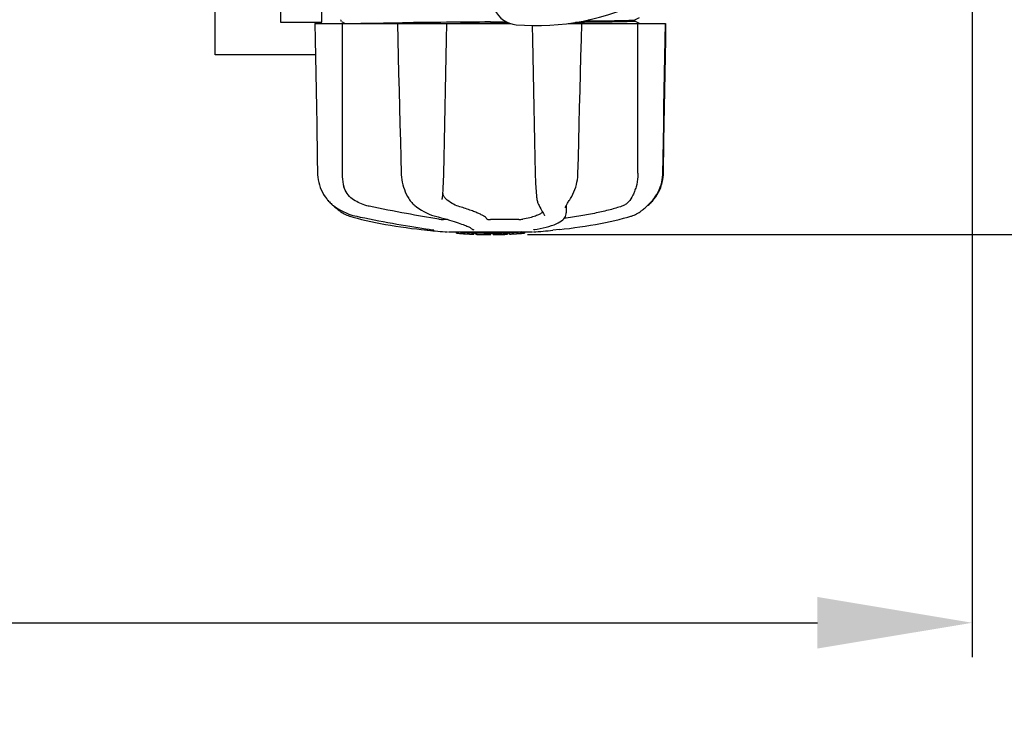
# Model space of a CAD drawing. Units: millimetres. Extents: x 920 to 4683, y 1318 to 6525.
# Drawn here: x 2345 to 2631, y 2716 to 2921 of the extents above; entities that cross this region are included whole.
import ezdxf

# ---------------------------------------------------------------- set-up
doc = ezdxf.new("R2010")
doc.units = ezdxf.units.MM
doc.layers.add('COTAS', color=7, linetype='Continuous')
doc.styles.add('ARIAL', font='arial.ttf')
doc.dimstyles.new('Diseño_PlanosFabricacion', dxfattribs={"dimtxt": 40, "dimasz": 45, "dimexe": 10, "dimexo": 10, "dimgap": 10, "dimtad": 1, "dimtih": 1, "dimtoh": 1, "dimdec": 0, "dimzin": 1, "dimdsep": 46, "dimtxsty": 'ARIAL', "dimcen": 15, "dimadec": 0, "dimazin": 0, "dimtp": 0.05, "dimtm": 0.05, "dimtfac": 1, "dimtdec": 0, "dimtofl": 0, "dimtmove": 0, "dimatfit": 3, "dimfxl": 0, "dimtolj": 1, "dimarcsym": 0})

# ---------------------------------------------------------------- blocks, each defined once
blk = doc.blocks.new('*D5')
at = {"layer": 'COTAS', "color": 0, "lineweight": -2}
for p, q in [((2627.09, 3643.39), (2902.9, 3643.39)), ((2892.9, 3598.39), (2892.9, 3264.2)), ((2892.9, 2903.44), (2892.9, 3203.36)), ((2492.17, 2858.44), (2902.9, 2858.44))]:
    blk.add_line(p, q, dxfattribs=at)
at = {"layer": 'COTAS', "color": 0}
for points in [[(2885.4, 3598.39), (2900.4, 3598.39), (2892.9, 3643.39)], [(2885.4, 2903.44), (2900.4, 2903.44), (2892.9, 2858.44)]]:
    blk.add_solid(points, dxfattribs=at)
at = {"layer": 'COTAS', "color": 0, "insert": (2892.9, 3233.78), "char_height": 40, "attachment_point": 5, "style": 'ARIAL'}
blk.add_mtext('\\A1;785 mm', dxfattribs=at)
blk = doc.blocks.new('*D6')
at = {"layer": 'COTAS', "color": 0, "lineweight": -2}
for p, q in [((2621.42, 3212.4), (2621.42, 2735.6)), ((1516.42, 2901.2), (1516.42, 2735.6)), ((1561.42, 2745.6), (2576.42, 2745.6))]:
    blk.add_line(p, q, dxfattribs=at)
at = {"layer": 'COTAS', "color": 0}
for points in [[(1561.42, 2753.1), (1561.42, 2738.1), (1516.42, 2745.6)], [(2576.42, 2753.1), (2576.42, 2738.1), (2621.42, 2745.6)]]:
    blk.add_solid(points, dxfattribs=at)
at = {"layer": 'COTAS', "color": 0, "insert": (2068.92, 2776.02), "char_height": 40, "attachment_point": 5, "style": 'ARIAL'}
blk.add_mtext('\\A1;1105 mm', dxfattribs=at)

msp = doc.modelspace()

# ---------------------------------------------------------------- linework, layer by layer
for p, q in [((2401.42, 2910.69), (2401.42, 2945.19)), ((2420.42, 2945.19), (2420.42, 2920.19)), ((2432.42, 2920.19), (2432.42, 2945.19)), ((2523.42, 2920.83), (2524.73, 2921.52)), ((2420.42, 2920.19), (2432.42, 2920.19)), ((2430.42, 2919.79), (2487.17, 2919.79)), ((2437.99, 2920.8), (2437.95, 2920.71)), ((2437.96, 2920.54), (2438, 2920.46)), ((2438.03, 2920.86), (2437.99, 2920.8)), ((2438.12, 2920.36), (2439.21, 2919.79)), ((2454.35, 2920.01), (2454.84, 2920.01)), ((2454.36, 2919.79), (2454.61, 2910.18)), ((2454.84, 2920.01), (2455.84, 2920.02)), ((2481.42, 2919.87), (2472.74, 2919.79)), ((2481.42, 2920.26), (2485.98, 2920.3)), ((2486.81, 2919.92), (2481.42, 2919.87)), ((2503.99, 2919.79), (2532.27, 2919.79)), ((2510.26, 2920.84), (2509.86, 2920.82)), ((2509.86, 2920.82), (2510.26, 2920.84)), ((2510.26, 2920.84), (2510.27, 2920.91)), ((2511.31, 2920.55), (2512.15, 2920.57)), ((2512.15, 2920.57), (2512.21, 2920.57)), ((2523.35, 2920.82), (2523.36, 2920.82)), ((2523.42, 2920.45), (2523.42, 2920.84)), ((2524.73, 2919.77), (2523.42, 2920.45)), ((2532.34, 2915.15), (2532.42, 2919.79)), ((2532.42, 2919.79), (2532.42, 2919.79)), ((2430.58, 2910.69), (2401.42, 2910.69)), ((2531.67, 2876.25), (2531.83, 2885.63)), ((2431.1, 2880.76), (2431.17, 2876.25)), ((2494.43, 2876.29), (2494.43, 2875.87)), ((2467.64, 2871.2), (2467.68, 2871.84)), ((2433.84, 2868.82), (2434.11, 2868.48)), ((2434.11, 2868.48), (2434.14, 2868.44)), ((2434.14, 2868.44), (2434.38, 2868.18)), ((2435.56, 2867.04), (2435.78, 2866.87)), ((2467.42, 2868.65), (2467.42, 2868.64)), ((2495.37, 2867.22), (2495.37, 2867.22)), ((2504.29, 2868.32), (2504.46, 2868.57)), ((2504.46, 2868.57), (2504.46, 2868.57)), ((2528.47, 2868.36), (2528.57, 2868.48)), ((2528.47, 2868.18), (2528.7, 2868.44)), ((2528.57, 2868.48), (2528.86, 2868.84)), ((2528.7, 2868.44), (2528.74, 2868.48)), ((2435.82, 2866.84), (2435.95, 2866.71)), ((2496.94, 2864.34), (2497.02, 2864.22)), ((2503.2, 2866.19), (2503.2, 2866.19)), ((2503.41, 2864.71), (2503.42, 2864.73)), ((2503.42, 2864.72), (2503.41, 2864.71)), ((2503.41, 2864.71), (2503.41, 2864.71)), ((2503.45, 2866.9), (2503.42, 2864.73)), ((2524.6, 2864.86), (2524.94, 2865.09)), ((2524.94, 2865.09), (2525.05, 2865.18)), ((2525.23, 2865.32), (2525.05, 2865.18)), ((2527.02, 2866.84), (2527.07, 2866.87)), ((2468.9, 2862.83), (2467.8, 2862.83)), ((2489.63, 2862.83), (2481.4, 2862.83)), ((2497.09, 2864.01), (2497.09, 2864.02)), ((2520.12, 2863.19), (2521.33, 2863.51)), ((2521.33, 2863.51), (2522.26, 2863.78)), ((2522.26, 2863.78), (2522.41, 2863.82)), ((2461.29, 2859.92), (2463.25, 2859.7)), ((2464.44, 2859.87), (2464.54, 2859.86)), ((2464.54, 2859.86), (2464.64, 2859.84)), ((2469.21, 2859.22), (2493.63, 2859.22)), ((2471.53, 2858.89), (2471.53, 2859.22)), ((2474, 2858.71), (2474, 2859.11)), ((2474.96, 2858.62), (2474.96, 2858.63)), ((2475.34, 2860.56), (2475.52, 2860.46)), ((2475.85, 2860.23), (2475.85, 2860.23)), ((2476.61, 2858.97), (2476.61, 2858.54)), ((2477.21, 2858.54), (2477.21, 2858.92)), ((2477.46, 2858.51), (2477.46, 2858.93)), ((2481.53, 2858.44), (2481.53, 2858.46)), ((2481.56, 2858.46), (2481.56, 2858.86)), ((2482.16, 2858.44), (2482.16, 2858.87)), ((2482.17, 2858.44), (2483.83, 2858.46)), ((2483.83, 2858.89), (2483.83, 2858.46)), ((2483.83, 2858.46), (2483.86, 2858.47)), ((2484.72, 2858.49), (2484.72, 2858.91)), ((2486.37, 2858.97), (2486.37, 2858.55)), ((2486.97, 2858.57), (2486.97, 2859)), ((2488.64, 2858.67), (2488.64, 2858.67)), ((2489.61, 2858.73), (2489.4, 2858.72)), ((2490.12, 2859.19), (2489.46, 2859.15)), ((2489.46, 2858.75), (2489.46, 2859.15)), ((2489.46, 2858.75), (2490.12, 2858.79)), ((2489.61, 2858.73), (2489.61, 2858.73)), ((2490.54, 2859.22), (2490.12, 2859.19)), ((2490.12, 2858.79), (2490.12, 2859.19)), ((2490.93, 2858.85), (2490.93, 2859.22)), ((2490.93, 2858.85), (2491.31, 2858.87)), ((2491.31, 2859.22), (2491.31, 2858.87)), ((2491.31, 2858.87), (2491.31, 2858.87)), ((2494.28, 2859.93), (2494.3, 2859.93)), ((2501.56, 2859.92), (2499.59, 2859.7))]:
    msp.add_line(p, q)
for points in [[(2430.42, 2919.79), (2430.5, 2915.15), (2430.59, 2910.19), (2430.76, 2900.32)], [(2437.95, 2920.71), (2437.94, 2920.63), (2437.96, 2920.54)], [(2467.87, 2876.25), (2467.95, 2880.79), (2468.05, 2885.65), (2468.14, 2890.54), (2468.24, 2895.44), (2468.34, 2900.35), (2468.43, 2905.28), (2468.53, 2910.22), (2468.62, 2915.18), (2468.71, 2919.79)], [(2493.58, 2919.21), (2493.66, 2915.15), (2493.76, 2910.19), (2493.86, 2905.25), (2493.95, 2900.32), (2494.05, 2895.41), (2494.15, 2890.51), (2494.24, 2885.62), (2494.34, 2880.76), (2494.43, 2876.29)], [(2507.73, 2910.21), (2507.86, 2915.17), (2507.98, 2919.79)], [(2532.02, 2905.28), (2532.11, 2910.22), (2532.27, 2919.79)], [(2532.09, 2900.32), (2532.17, 2905.25), (2532.34, 2915.15)], [(2454.61, 2910.18), (2454.74, 2905.24), (2454.87, 2900.31), (2455.13, 2890.5)], [(2507.21, 2890.53), (2507.34, 2895.43), (2507.47, 2900.34), (2507.73, 2910.21)], [(2531.76, 2890.54), (2531.85, 2895.44), (2532.02, 2905.28)], [(2430.76, 2900.32), (2430.84, 2895.41), (2430.93, 2890.51), (2431.1, 2880.76)], [(2531.83, 2885.63), (2531.92, 2890.51), (2532.09, 2900.32)], [(2455.13, 2890.5), (2455.25, 2885.62), (2455.38, 2880.75), (2455.5, 2876.24)], [(2506.84, 2876.24), (2506.96, 2880.78), (2507.21, 2890.53)], [(2531.51, 2876.25), (2531.59, 2880.79), (2531.76, 2890.54)], [(2431.17, 2876.25), (2431.19, 2875.84), (2431.25, 2875.1), (2431.36, 2874.36), (2431.51, 2873.62), (2431.71, 2872.9), (2431.95, 2872.18), (2432.24, 2871.47), (2432.58, 2870.78), (2432.95, 2870.1), (2433.38, 2869.45), (2433.84, 2868.82)], [(2455.5, 2876.24), (2455.52, 2875.84), (2455.57, 2875.1), (2455.67, 2874.37), (2455.8, 2873.65), (2455.96, 2872.93), (2456.16, 2872.22), (2456.4, 2871.52), (2456.67, 2870.84), (2456.97, 2870.17), (2457.31, 2869.52), (2457.68, 2868.9), (2457.9, 2868.57)], [(2467.68, 2871.84), (2467.72, 2872.5), (2467.76, 2873.17), (2467.79, 2873.85), (2467.82, 2874.53), (2467.84, 2875.22), (2467.86, 2875.9), (2467.87, 2876.25)], [(2494.43, 2875.87), (2494.45, 2875.19), (2494.48, 2874.5), (2494.51, 2873.82), (2494.54, 2873.14), (2494.58, 2872.47), (2494.62, 2871.82), (2494.67, 2871.17), (2494.72, 2870.54), (2494.78, 2869.92), (2494.84, 2869.33), (2494.88, 2869.01)], [(2504.46, 2868.57), (2504.69, 2868.93), (2505.06, 2869.55), (2505.39, 2870.2), (2505.69, 2870.87), (2505.96, 2871.55), (2506.19, 2872.25), (2506.39, 2872.96), (2506.55, 2873.68), (2506.68, 2874.4), (2506.77, 2875.13), (2506.82, 2875.86), (2506.84, 2876.24)], [(2528.74, 2868.48), (2529.01, 2868.82), (2529.47, 2869.45), (2529.89, 2870.1), (2530.27, 2870.78), (2530.6, 2871.47), (2530.89, 2872.18), (2531.14, 2872.9), (2531.34, 2873.62), (2531.49, 2874.36), (2531.59, 2875.1), (2531.66, 2875.84), (2531.67, 2876.25)], [(2528.86, 2868.84), (2529.32, 2869.47), (2529.74, 2870.13), (2530.12, 2870.8), (2530.45, 2871.5), (2530.74, 2872.2), (2530.98, 2872.92), (2531.18, 2873.65), (2531.33, 2874.39), (2531.44, 2875.13), (2531.5, 2875.87), (2531.51, 2876.25)], [(2467.44, 2869.02), (2467.48, 2869.36), (2467.54, 2869.95), (2467.59, 2870.57), (2467.64, 2871.2)], [(2434.38, 2868.18), (2434.61, 2867.92), (2434.85, 2867.68), (2435.09, 2867.45), (2435.33, 2867.24), (2435.56, 2867.04)], [(2457.9, 2868.57), (2457.93, 2868.52), (2458.13, 2868.24)], [(2458.13, 2868.24), (2458.34, 2867.98), (2458.55, 2867.73), (2458.78, 2867.49), (2459, 2867.27), (2459.24, 2867.06), (2459.45, 2866.88)], [(2467.42, 2868.65), (2467.42, 2868.76), (2467.43, 2868.91), (2467.44, 2869.02)], [(2494.88, 2869.01), (2494.89, 2868.94), (2494.93, 2868.64), (2494.99, 2868.36), (2495.05, 2868.09), (2495.12, 2867.84), (2495.2, 2867.6), (2495.29, 2867.38), (2495.37, 2867.22)], [(2495.37, 2867.22), (2495.54, 2866.88), (2495.79, 2866.39), (2496.03, 2865.94), (2496.25, 2865.54), (2496.46, 2865.17), (2496.64, 2864.85), (2496.8, 2864.57), (2496.94, 2864.34)], [(2503.2, 2866.19), (2503.2, 2866.2), (2503.2, 2866.24), (2503.21, 2866.3), (2503.24, 2866.38), (2503.27, 2866.48), (2503.31, 2866.59), (2503.37, 2866.73), (2503.44, 2866.88), (2503.52, 2867.04), (2503.62, 2867.22)], [(2503.62, 2867.22), (2503.73, 2867.41), (2503.85, 2867.62), (2503.99, 2867.84), (2504.13, 2868.07), (2504.29, 2868.32)], [(2525.23, 2865.32), (2525.44, 2865.47), (2525.65, 2865.64), (2525.87, 2865.82), (2526.1, 2866.01), (2526.35, 2866.23), (2526.61, 2866.46), (2526.89, 2866.71), (2527.19, 2866.99), (2527.49, 2867.3), (2527.81, 2867.63), (2528.13, 2867.98), (2528.47, 2868.36)], [(2527.07, 2866.87), (2527.28, 2867.04), (2527.52, 2867.24), (2527.76, 2867.45), (2527.99, 2867.68), (2528.23, 2867.92), (2528.47, 2868.18)], [(2435.78, 2866.87), (2436.26, 2866.51), (2437.02, 2866), (2437.81, 2865.53), (2438.62, 2865.11), (2439.45, 2864.73), (2440.3, 2864.4), (2441.17, 2864.12), (2442.05, 2863.88), (2442.59, 2863.76)], [(2435.95, 2866.71), (2436.23, 2866.46), (2436.49, 2866.23), (2436.74, 2866.01), (2436.98, 2865.82), (2437.2, 2865.64), (2437.41, 2865.47), (2437.61, 2865.32), (2437.79, 2865.18)], [(2437.79, 2865.18), (2437.91, 2865.09), (2438.24, 2864.86), (2438.59, 2864.64), (2438.94, 2864.44), (2439.3, 2864.26), (2439.67, 2864.1), (2440.05, 2863.95), (2440.43, 2863.82), (2440.59, 2863.78)], [(2459.45, 2866.88), (2459.91, 2866.52), (2460.63, 2866.02), (2461.36, 2865.55), (2462.1, 2865.13), (2462.83, 2864.75), (2463.57, 2864.42), (2464.31, 2864.13), (2465.04, 2863.89), (2465.48, 2863.77)], [(2494.3, 2859.93), (2494.98, 2860.05), (2495.88, 2860.22), (2496.75, 2860.4), (2497.6, 2860.61), (2498.42, 2860.83), (2499.19, 2861.07), (2499.89, 2861.32), (2500.54, 2861.59), (2501.11, 2861.87), (2501.61, 2862.15), (2502.05, 2862.45), (2502.42, 2862.75), (2502.73, 2863.07), (2502.99, 2863.4), (2503.18, 2863.75), (2503.32, 2864.1), (2503.4, 2864.46), (2503.41, 2864.71)], [(2497.01, 2864.22), (2497.03, 2864.19), (2497.06, 2864.14), (2497.07, 2864.1), (2497.08, 2864.07), (2497.09, 2864.04), (2497.09, 2864.02), (2497.09, 2864.02)], [(2522.41, 2863.82), (2522.8, 2863.95), (2523.17, 2864.1), (2523.54, 2864.26), (2523.9, 2864.44), (2524.26, 2864.64), (2524.6, 2864.86)], [(2440.59, 2863.78), (2441.51, 2863.51), (2442.73, 2863.19), (2443.99, 2862.87), (2445.3, 2862.56), (2446.65, 2862.26), (2448.04, 2861.97), (2449.46, 2861.69), (2450.91, 2861.42), (2452.39, 2861.17), (2453.89, 2860.92), (2455.41, 2860.69), (2456.94, 2860.47), (2458.49, 2860.26), (2460.04, 2860.07), (2461.29, 2859.92)], [(2442.59, 2863.76), (2443.6, 2863.55), (2444.95, 2863.28), (2446.29, 2863.01), (2447.63, 2862.74), (2448.96, 2862.49), (2450.29, 2862.23), (2451.61, 2861.99), (2452.92, 2861.75), (2454.21, 2861.52), (2455.48, 2861.29), (2456.73, 2861.08), (2457.95, 2860.87), (2459.15, 2860.68), (2460.32, 2860.49), (2461.46, 2860.31), (2462.57, 2860.14), (2463.63, 2859.99), (2464.44, 2859.87)], [(2465.48, 2863.77), (2466.19, 2863.58), (2467.09, 2863.34), (2467.94, 2863.11), (2468.74, 2862.88), (2469.49, 2862.66), (2470.2, 2862.45), (2470.85, 2862.25), (2471.46, 2862.06), (2472.03, 2861.87), (2472.55, 2861.69), (2473.04, 2861.52), (2473.48, 2861.36), (2473.89, 2861.21), (2474.25, 2861.06), (2474.58, 2860.92), (2474.87, 2860.79)], [(2501.56, 2859.92), (2502.8, 2860.07), (2504.36, 2860.26), (2505.9, 2860.47), (2507.44, 2860.69), (2508.96, 2860.92), (2510.46, 2861.17), (2511.94, 2861.42), (2513.39, 2861.69), (2514.81, 2861.97), (2516.2, 2862.26), (2517.55, 2862.56), (2518.85, 2862.87), (2520.12, 2863.19)], [(2464.64, 2859.84), (2464.68, 2859.83), (2464.72, 2859.83), (2464.76, 2859.82), (2464.79, 2859.82)], [(2464.79, 2859.82), (2464.82, 2859.81), (2464.85, 2859.81), (2464.87, 2859.8), (2464.89, 2859.8), (2464.91, 2859.79), (2464.92, 2859.79), (2464.92, 2859.79), (2464.93, 2859.79)], [(2474.87, 2860.79), (2475.13, 2860.67), (2475.34, 2860.56)], [(2475.52, 2860.46), (2475.66, 2860.37), (2475.76, 2860.3), (2475.82, 2860.25), (2475.85, 2860.23), (2475.85, 2860.23)], [(2494.02, 2859.88), (2494.01, 2859.88), (2494, 2859.87), (2493.99, 2859.87), (2493.99, 2859.87), (2494, 2859.87), (2494.02, 2859.88), (2494.05, 2859.89), (2494.08, 2859.89), (2494.12, 2859.9), (2494.17, 2859.91), (2494.22, 2859.92), (2494.28, 2859.93)]]:
    msp.add_lwpolyline(points)
for centre, radius, start, end in [((2489.51, 2926.92), 7.5, 84.2132, 265.1066), ((2494.84, 2989.19), 70, 265.1066, 297.2134), ((2560.28, -6821.5), 9742.09, 90.463795, 90.61426), ((2523.16, 2922.08), 1.27, 277.2724, 278.3992), ((2463.35, 2860.7), 1, 213.3755, 264.2638), ((2481.42, 3040.59), 181.8, 264.2636, 266.0623), ((2474.69, 2884.38), 25.68, 262.9409, 265.6026), ((2481.42, 2972.19), 113.35, 265.2906, 265.5934), ((2481.42, 2972.19), 113.75, 265.6089, 266.4971), ((2474.67, 2884.46), 25.36, 265.5897, 268.4864), ((2474.67, 2884.15), 25.45, 265.6052, 268.4917), ((2481.42, 2972.19), 113.32, 266.2444, 267.5644), ((2481.42, 2972.19), 113.73, 266.2576, 267.5729), ((2475.65, 2877.86), 19.25, 266.4969, 267.234), ((2475.65, 2877.83), 19.22, 267.234, 267.9583), ((2481.42, 2972.19), 113.75, 266.622, 266.7443), ((2481.42, 2972.19), 113.75, 266.7443, 267.5681), ((2481.42, 2972.19), 113.35, 267.5644, 267.9973), ((2479.17, 2885.95), 27.48, 265.8932, 266.4286), ((2481.42, 2972.19), 113.32, 267.9973, 270.0707), ((2481.42, 2972.19), 113.73, 268.0044, 270.0705), ((2481.42, 2972.19), 113.75, 268.0048, 268.7922), ((2479.17, 2885.85), 27.39, 267.3128, 268.5014), ((2479.17, 2885.82), 27.35, 268.5016, 269.6991), ((2481.42, 2972.19), 113.75, 268.7922, 269.4368), ((2480.55, 2882.98), 24.54, 269.4343, 270.4323), ((2480.55, 2883), 24.55, 270.4326, 272.2729), ((2481.42, 2972.19), 113.75, 269.6554, 270.0523), ((2481.42, 2972.19), 113.35, 270.0707, 270.3759), ((2481.42, 2972.19), 113.32, 270.3741, 271.2173), ((2481.42, 2972.19), 113.73, 270.3728, 271.2131), ((2481.42, 2972.19), 113.35, 271.2188, 271.668), ((2481.42, 2972.19), 113.75, 271.4062, 271.4683), ((2481.42, 2972.19), 113.32, 271.668, 272.5009), ((2481.42, 2972.19), 113.73, 271.6621, 272.4921), ((2481.42, 2972.19), 113.75, 271.666, 272.4959), ((2481.42, 2972.19), 113.35, 272.5047, 272.8046), ((2481.42, 2972.19), 113.32, 272.8046, 274.0676), ((2481.42, 2972.19), 113.73, 272.7948, 274.0533), ((2481.42, 2972.19), 113.75, 272.7987, 273.6402), ((2481.42, 2972.19), 113.75, 273.6374, 273.8385), ((2481.42, 2972.19), 113.75, 273.6374, 273.8385), ((2495.98, 2754), 104.92, 93.5982, 93.7966), ((2492.43, 2808.27), 50.54, 93.4337, 93.8456), ((2481.42, 2972.19), 113.75, 274.1285, 274.9859), ((2509.81, 2564.48), 294.97, 93.6703, 93.8285), ((2481.42, 3040.59), 181.8, 273.9377, 275.7364)]:
    msp.add_arc(centre, radius, start, end)
for centre, major_axis, ratio, start_param, end_param in [((2537.18, 8050.45), (84.67, 6225.88), 0.008234, -3.74369, -3.731243), ((2425.17, 8050.45), (-85.43, 6225.88), 0.008118, -2.551942, -2.539494)]:
    msp.add_ellipse(centre, major_axis=major_axis, ratio=ratio, start_param=start_param, end_param=end_param)
for points, knots in [([(2441.22, 2919.79), (2442.92, 2919.85), (2447.3, 2919.92), (2451.68, 2919.98), (2454.35, 2920.01)], [0, 0, 0, 0, 0.389597, 1, 1, 1, 1]), ([(2522.64, 2920.38), (2520.7, 2920.29), (2515.18, 2920.22), (2509.67, 2920.14), (2506.1, 2920.1)], [0, 0, 0, 0, 0.35175, 1, 1, 1, 1]), ([(2508.44, 2920.52), (2508.69, 2920.52), (2509.64, 2920.53), (2510.6, 2920.55), (2511.31, 2920.55)], [0, 0, 0, 0, 0.257964, 1, 1, 1, 1]), ([(2512.21, 2920.57), (2513.68, 2920.58), (2516.26, 2920.62), (2519.61, 2920.67), (2521.84, 2920.75), (2522.96, 2920.77), (2523.32, 2920.82)], [0, 0, 0, 0, 0.394727, 0.6983, 0.901994, 1, 1, 1, 1]), ([(2523.34, 2920.42), (2523.3, 2920.42), (2523.07, 2920.4), (2522.83, 2920.39), (2522.64, 2920.38)], [0, 0, 0, 0, 0.155205, 1, 1, 1, 1]), ([(2523.42, 2920.45), (2523.42, 2920.45), (2523.39, 2920.43), (2523.37, 2920.43), (2523.34, 2920.42)], [0, 0, 0, 0, 0.088826, 1, 1, 1, 1]), ([(2523.36, 2920.82), (2523.37, 2920.82), (2523.39, 2920.83), (2523.41, 2920.83), (2523.42, 2920.83)], [0, 0, 0, 0, 0.627295, 1, 1, 1, 1]), ([(2438.3, 2876.29), (2438.3, 2875.95), (2438.34, 2874.6), (2438.57, 2873.26), (2438.86, 2872.3)], [0, 0, 0, 0, 0.255821, 1, 1, 1, 1]), ([(2524.28, 2876.29), (2524.28, 2875.95), (2524.24, 2874.6), (2524.01, 2873.26), (2523.72, 2872.3)], [0, 0, 0, 0, 0.255908, 1, 1, 1, 1]), ([(2441.25, 2868.83), (2440.65, 2869.26), (2439.65, 2870.31), (2439.06, 2871.63), (2438.86, 2872.3)], [0, 0, 0, 0, 0.510986, 1, 1, 1, 1]), ([(2468.46, 2868.83), (2468.22, 2869.05), (2467.84, 2869.55), (2467.64, 2870.15), (2467.58, 2870.46)], [0, 0, 0, 0, 0.504584, 1, 1, 1, 1]), ([(2522.82, 2869.88), (2522.49, 2869.14), (2521.84, 2868.11), (2520.62, 2867.13), (2519.94, 2866.8), (2519.59, 2866.68)], [0, 0, 0, 0, 0.519402, 0.760192, 1, 1, 1, 1]), ([(2523.72, 2872.3), (2523.6, 2871.86), (2523.32, 2871.05), (2522.98, 2870.25), (2522.82, 2869.88)], [0, 0, 0, 0, 0.528639, 1, 1, 1, 1]), ([(2446.21, 2866.68), (2445.76, 2866.77), (2444.01, 2867.23), (2442.35, 2868.05), (2441.25, 2868.83)], [0, 0, 0, 0, 0.25088, 1, 1, 1, 1]), ([(2472.08, 2866.68), (2471.44, 2866.88), (2470.15, 2867.48), (2469.01, 2868.33), (2468.46, 2868.83)], [0, 0, 0, 0, 0.473041, 1, 1, 1, 1]), ([(2466.41, 2862.94), (2463.27, 2863.43), (2456.52, 2864.61), (2449.8, 2865.94), (2446.21, 2866.68)], [0, 0, 0, 0, 0.463614, 1, 1, 1, 1]), ([(2480.41, 2862.94), (2480.36, 2863.07), (2480.14, 2863.35), (2479.65, 2863.73), (2478.93, 2864.14), (2477.97, 2864.6), (2476.8, 2865.08), (2474.82, 2865.82), (2473.22, 2866.33), (2472.08, 2866.68)], [0, 0, 0, 0, 0.044586, 0.110791, 0.200958, 0.315355, 0.453481, 0.614439, 1, 1, 1, 1]), ([(2496.58, 2864.98), (2496.33, 2864.73), (2495.65, 2864.29), (2494.38, 2863.76), (2492.74, 2863.29), (2491.51, 2863.04), (2490.83, 2862.92)], [0, 0, 0, 0, 0.168073, 0.389545, 0.667185, 1, 1, 1, 1]), ([(2519.59, 2866.68), (2518.47, 2866.3), (2516.01, 2865.58), (2512.03, 2864.66), (2507.57, 2863.84), (2504.44, 2863.39), (2502.82, 2863.19)], [0, 0, 0, 0, 0.206702, 0.447054, 0.714199, 1, 1, 1, 1]), ([(2466.41, 2862.94), (2466.64, 2862.91), (2467.1, 2862.86), (2467.57, 2862.83), (2467.8, 2862.83)], [0, 0, 0, 0, 0.503108, 1, 1, 1, 1]), ([(2480.41, 2862.94), (2480.41, 2862.93), (2480.44, 2862.92), (2480.5, 2862.9), (2480.59, 2862.88), (2480.77, 2862.86), (2481.05, 2862.84), (2481.28, 2862.83), (2481.4, 2862.83)], [0, 0, 0, 0, 0.032593, 0.095256, 0.18917, 0.312132, 0.628364, 1, 1, 1, 1]), ([(2489.63, 2862.83), (2489.85, 2862.83), (2490.25, 2862.85), (2490.65, 2862.89), (2490.83, 2862.92)], [0, 0, 0, 0, 0.538867, 1, 1, 1, 1]), ([(2475.85, 2860.23), (2475.94, 2860.12), (2476.17, 2859.94), (2476.45, 2859.88), (2476.59, 2859.87)], [0, 0, 0, 0, 0.499133, 1, 1, 1, 1]), ([(2483.86, 2858.47), (2483.88, 2858.47), (2484, 2858.47), (2484.11, 2858.47), (2484.21, 2858.47)], [0, 0, 0, 0, 0.162359, 1, 1, 1, 1]), ([(2484.34, 2858.48), (2484.38, 2858.48), (2484.47, 2858.48), (2484.58, 2858.48), (2484.65, 2858.49), (2484.68, 2858.49), (2484.71, 2858.49), (2484.72, 2858.49), (2484.72, 2858.49)], [0, 0, 0, 0, 0.372666, 0.691761, 0.816396, 0.911416, 0.973369, 1, 1, 1, 1])]:
    msp.add_open_spline(points, degree=3, knots=knots)

# ---------------------------------------------------------------- dimensions: what is measured, and where the dimension line sits
at = {"layer": 'COTAS'}
dim = msp.add_linear_dim(base=(2892.9, 2858.44), p1=(2617.09, 3643.39), p2=(2482.17, 2858.44), angle=90, dimstyle='Diseño_PlanosFabricacion', override={"dimpost": ' mm'}, dxfattribs=at)
dim.commit()
dim.dimension.update_dxf_attribs({"geometry": '*D5', "text_midpoint": (2892.9, 3233.78), "dimtype": 160})
dim = msp.add_linear_dim(base=(2621.42, 2745.6), p1=(1516.42, 2911.2), p2=(2621.42, 3222.4), dimstyle='Diseño_PlanosFabricacion', override={"dimpost": ' mm'}, dxfattribs=at)
dim.commit()
dim.dimension.update_dxf_attribs({"geometry": '*D6', "text_midpoint": (2068.92, 2745.6), "dimtype": 160})

doc.saveas('drawing.dxf')
